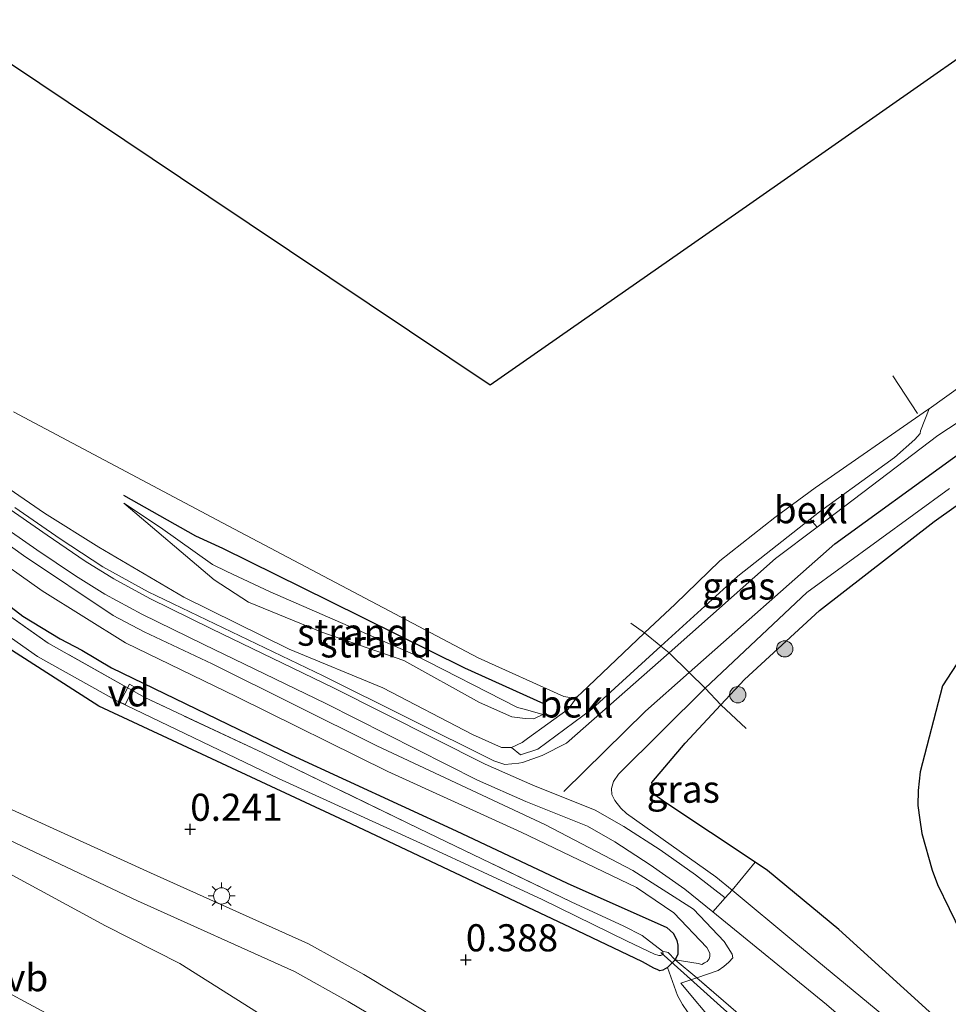
# Model space of a CAD drawing. Units: metres. Extents: x 130290 to 140010, y 524998 to 531251.
# Drawn here: x 137713 to 137799, y 529296 to 529387 of the extents above; entities that cross this region are included whole.
import ezdxf
from ezdxf.enums import TextEntityAlignment as Align

# ---------------------------------------------------------------- set-up
doc = ezdxf.new("R2010")
doc.units = ezdxf.units.M
doc.linetypes.add('IE-TERREINAFSCHEIDING', pattern=[10, 8, -2])
doc.layers.get('0').update_dxf_attribs({"lineweight": 25})
for name, color, linetype, lineweight in [('B-ME-AL-OVERIG-GV-B7', 7, 'BV-GELEIDERAIL', 18), ('B-ME-AL-OVERIG-L-B1', 7, 'Continuous', 18), ('B-ME-GR-BOOM-S-B1', 93, 'Continuous', 18), ('B-ME-GW-KRUINLIJN-L-B1', 93, 'Continuous', 18), ('B-ME-GW-TEENLIJN-L-B1', 93, 'Continuous', 18), ('B-ME-IE-GRASLAND-GV-B6', 93, 'Continuous', 18), ('B-ME-IE-GRONDWERKLIJN-GROND_NIETINGERICHT-GV-B6', 253, 'Continuous', 18), ('B-ME-IE-MEUBILAIR_WEGMEUBILAIR-LICHTMAST-S-B1', 8, 'Continuous', 18), ('B-ME-IE-TERREINAFSCHEIDING-RASTERHEKWERK-L-B1', 8, 'IE-TERREINAFSCHEIDING', 18), ('B-ME-OB-BEKLEDING-GV-B6', 253, 'Continuous', 18), ('B-ME-OB-WATERLIJN-L-B1', 133, 'OB-WATERLIJN', 18), ('B-ME-OG-WATER-GV-B6', 153, 'Continuous', 18), ('B-ME-VH-VERH_SOORT-BITUMEN-GV-B6', 8, 'IE-TERREINAFSCHEIDING-NATUURLIJK-HOUTWAL', 18), ('B-ME-VH-VERH_SOORT-ONVERHARD-GV-B6', 8, 'Continuous', 18), ('B-ME-VW-MEUBILAIR_WEGMEUBILAIR-VERKEERSBORD-S-B1', 8, 'Continuous', 18)]:
    doc.layers.add(name, color=color, linetype=linetype, lineweight=lineweight)
for name, color, linetype in [('B-ME-GW-GRONDWERKLIJN-L-B1', 10, 'Continuous'), ('B-ME-GW-HOOGTEPUNT-S-B1', 10, 'Continuous'), ('B-ME-GW-INSTEEKWATERGANG-L-B1', 10, 'Continuous'), ('B-ME-IE-RIET-GV-B6', 10, 'Continuous'), ('B-ME-KG-KADASTRAAL-OPNAMEDTMGRENS-L-B1', 10, 'Continuous'), ('B-ME-KW-DUIKER-L-B1', 10, 'Continuous'), ('B-ME-VV-KRIBBEN-L-B1', 10, 'Continuous')]:
    doc.layers.add(name, color=color, linetype=linetype)
doc.styles.add('NLCS-ISO', font='NLCS-ISO.TTF')
doc.linetypes.add('BV-GELEIDERAIL', pattern='A,10,-3,[108,NLCS.SHX,S=1,R=0,X=0,Y=0],-3', length=16)
doc.linetypes.add('IE-TERREINAFSCHEIDING-NATUURLIJK-HOUTWAL', pattern='A,7,-1.5,[67,NLCS.SHX,S=0.75,R=45,X=0,Y=0],-1.5,7,-1.5,[70,NLCS.SHX,S=0.75,R=0,X=0,Y=0],-1.5', length=20)
doc.linetypes.add('OB-WATERLIJN', pattern='A,10,[32,NLCS.SHX,S=2,R=0,X=0,Y=0],-12', length=22)

# ---------------------------------------------------------------- blocks, each defined once
blk = doc.blocks.new('hoogtepunt')
for p, q in [((-0.5, 0), (0.5, 0)), ((0, 0.5), (0, -0.5))]:
    blk.add_line(p, q)
blk = doc.blocks.new('boom')
h = blk.add_hatch(color=256)
edge = h.paths.add_edge_path()
edge.add_arc((0, 0), 0.75, 0, 360)
blk.add_circle((0, 0), 0.75)
blk = doc.blocks.new('lantaarnpaal')
for p, q in [((0, 0.75), (0, 1.25)), ((-0.75, 0), (-1.25, 0)), ((-0.884, 0.884), (-0.53, 0.53)), ((0.53, 0.53), (0.884, 0.884)), ((0.75, 0), (1.25, 0)), ((-0.53, -0.53), (-0.884, -0.884)), ((0, -0.75), (0, -1.25)), ((0.53, -0.53), (0.884, -0.884))]:
    blk.add_line(p, q)
blk.add_circle((0, 0), 0.75)

msp = doc.modelspace()

# ---------------------------------------------------------------- linework, layer by layer
at = {"layer": 'B-ME-AL-OVERIG-GV-B7'}
msp.add_polyline3d([(137723.808, 529325.697, -0.413), (137722.953, 529324.052, -0.625), (137722.499, 529324.288, -0.63), (137723.351, 529325.93, -0.375), (137723.808, 529325.697, -0.413)], dxfattribs=at)
at = {"layer": 'B-ME-AL-OVERIG-L-B1'}
msp.add_line((137796.064, 529350.879, -0.35), (137793.764, 529354.364, -0.35), dxfattribs=at)
at = {"layer": 'B-ME-GW-GRONDWERKLIJN-L-B1'}
msp.add_polyline3d([(137761.571, 529324.115, -0.106), (137754.283, 529327.411, -0.061), (137741.813, 529333.594, -0.049), (137731.97, 529338.45, -0.061), (137729.491, 529339.588, -0.041), (137722.832, 529343.325, -0.064)], dxfattribs=at)
at = {"layer": 'B-ME-GW-INSTEEKWATERGANG-L-B1'}
for points in [[(137705.43, 529338.403, -0.1), (137713.535, 529332.204, -0.15), (137716.969, 529330.107, -0.075), (137717.601, 529329.792, -0.04), (137718.981, 529329.078, -0.015), (137721.718, 529327.43, 0.005), (137738.282, 529319.424, 0.053), (137753.505, 529312.399, 0.108), (137763.736, 529307.586, 0.13), (137772.922, 529303.482, 0.07), (137773.533, 529302.95, 0.07), (137773.839, 529302.289, 0.08), (137773.948, 529301.867, 0.11), (137773.949, 529301.045, 0.153), (137773.704, 529300.512, 0.178), (137773.002, 529299.804, 0.15), (137772.544, 529299.561, 0.15), (137772.292, 529299.516, 0.163)], [(137772.292, 529299.516, 0.163), (137772.092, 529299.587, 0.215), (137771.726, 529299.762, 0.26), (137770.696, 529300.319, 0.245), (137764.043, 529303.502, 0.178), (137742.769, 529313.563, 0.123), (137720.542, 529323.894, 0.043), (137710.046, 529330.593, 0.025)]]:
    msp.add_polyline3d(points, dxfattribs=at)
at = {"layer": 'B-ME-GW-KRUINLIJN-L-B1'}
for points in [[(137712.793, 529342.227, 0.795), (137716.967, 529339.327, 0.865), (137720.913, 529336.767, 0.805), (137725.098, 529334.437, 0.83), (137741.23, 529326.707, 0.97), (137756.975, 529318.867, 0.86), (137757.992, 529318.529, 0.86), (137759.27, 529318.638, 0.865), (137759.607, 529318.699, 0.865), (137761.416, 529319.352, 0.87), (137763.67, 529320.501, 0.878), (137773.136, 529328.818, 0.95), (137782.965, 529337.519, 0.873), (137786.782, 529340.41, 0.849), (137791.769, 529344.188, 0.818), (137797.938, 529348.862, 0.78), (137810.094, 529356.87, 0.708)], [(137698.344, 529348.745, 0.875), (137713.592, 529337.792, 0.843), (137721.862, 529332.278, 0.895), (137724.72, 529330.746, 0.9), (137730.991, 529327.822, 0.91), (137746.187, 529320.245, 1.068), (137761.724, 529312.963, 0.908), (137769.784, 529308.762, 0.878), (137775.372, 529305.18, 0.82), (137778.202, 529302.205, 0.818), (137778.968, 529301.032, 0.845), (137779.012, 529300.712, 0.833), (137778.652, 529300.3, 0.803), (137778.174, 529299.906, 0.75), (137777.664, 529299.546, 0.723), (137775.703, 529298.846, 0.68), (137774.217, 529298.371, 0.593), (137777.515, 529294.43, 0.655), (137782.733, 529289.109, 0.645), (137787.704, 529284.901, 0.595), (137789.289, 529283.494, 0.568), (137789.687, 529282.81, 0.434), (137789.93, 529282.318, 0.448), (137789.802, 529281.587, 0.426)], [(137798.995, 529343.972, 0.803), (137785.852, 529334.389, 0.8), (137776.454, 529325.576, 0.9), (137768.475, 529317.636, 0.87), (137768.009, 529316.957, 0.868), (137767.812, 529316.306, 0.865), (137767.851, 529315.752, 0.865), (137768.143, 529315.209, 0.865), (137768.683, 529314.51, 0.868), (137769.211, 529313.997, 0.873), (137777.441, 529308.181, 0.947), (137778.952, 529306.927, 0.953), (137784.644, 529302.201, 0.973), (137792.955, 529295.344, 0.918), (137804.223, 529285.173, 0.922)], [(137722.835, 529342.637, -0.116), (137731.159, 529335.561, 0.109), (137734.342, 529333.486, 0.164), (137741.103, 529330.737, 0.119), (137748.673, 529328.107, 0.029), (137755.649, 529324.246, 0.01), (137758.628, 529322.93, 0.009), (137759.85, 529322.755, -0.016), (137760.655, 529322.74, -0.061), (137761.502, 529323.126, -0.114)], [(137782.638, 529208.672, 3.121), (137780.858, 529208.639, 3.531), (137780.161, 529215.115, 3.663), (137778.408, 529223.474, 3.723), (137774.004, 529236.232, 3.916), (137768.589, 529248.741, 4.173), (137764.163, 529256.01, 4.201), (137757.099, 529264.858, 4.243), (137752.96, 529270.46, 4.181), (137750.869, 529272.531, 4.143), (137746.041, 529276.384, 4.216), (137739.948, 529280.698, 4.273), (137733.708, 529285.3, 4.148), (137719.964, 529293.286, 4.063), (137706.225, 529300.684, 3.896)]]:
    msp.add_polyline3d(points, dxfattribs=at)
at = {"layer": 'B-ME-GW-TEENLIJN-L-B1'}
for points in [[(137819.45, 529338.678, -0.35), (137815.254, 529343.895, -0.35), (137811.067, 529347.093, -0.35), (137807.886, 529347.106, -0.135), (137803.474, 529345.109, 0.061), (137797.588, 529340.928, 0.043), (137787.024, 529332.739, 0.038), (137780.103, 529326.377, 0.088), (137777.916, 529324.027, 0.041), (137774.625, 529320.493, -0.028), (137771.551, 529316.869, -0.049), (137771.74, 529315.784, -0.103), (137772.84, 529315.003, -0.125), (137781.067, 529309.517, -0.03), (137782.217, 529308.75, -0.017), (137788.799, 529303.325, -0.028), (137796.783, 529296.048, -0.049), (137801.928, 529291.383, -0.234), (137808.341, 529285.707, -0.309), (137812.286, 529282.216, -0.355), (137813.673, 529281.081, -0.35)], [(137761.502, 529323.126, -0.114), (137759.883, 529323.611, -0.199), (137759.165, 529323.776, -0.199), (137749.524, 529328.695, -0.176), (137736.341, 529334.454, -0.236), (137732.348, 529336.311, -0.249), (137731.018, 529336.974, -0.224), (137726.216, 529340.39, -0.171), (137722.835, 529342.637, -0.116)], [(137773.704, 529300.512, 0.178), (137775.812, 529300.17, 0.325), (137776.147, 529300.096, 0.34), (137776.401, 529300.242, 0.345), (137776.655, 529300.355, 0.35), (137776.828, 529300.62, 0.355), (137776.899, 529300.82, 0.363), (137776.889, 529301.139, 0.36), (137776.613, 529301.665, 0.363), (137773.57, 529304.862, 0.29), (137770.123, 529307.178, 0.293), (137759.496, 529312.301, 0.338), (137747.182, 529317.876, 0.205), (137733.249, 529324.758, 0.143), (137723.005, 529329.755, 0.075), (137715.309, 529334.536, 0.038), (137704.893, 529341.904, -0.003)], [(137782.638, 529208.672, 3.121), (137782.746, 529213.387, 2.883), (137782.469, 529219.082, 2.573), (137781.786, 529227.186, 2.273), (137780.926, 529234.79, 1.858), (137779.36, 529242.373, 1.623), (137777.72, 529248.733, 1.471), (137772.281, 529260.033, 1.221), (137768.361, 529267.394, 1.128), (137766.386, 529270.302, 1.068), (137762.081, 529275.118, 1.058), (137756.326, 529280.483, 1.028), (137748.249, 529287.269, 0.901), (137738.351, 529293.653, 0.821), (137728.019, 529300.18, 0.763), (137721.154, 529303.653, 0.743), (137709.01, 529310.215, 0.728)], [(137789.802, 529281.587, 0.426), (137783.385, 529287.233, 0.393), (137779.847, 529290.021, 0.418), (137779.235, 529290.486, 0.41), (137778.464, 529291.424, 0.405), (137777.332, 529292.805, 0.393), (137776.576, 529293.625, 0.388), (137775.737, 529294.498, 0.385), (137774.837, 529295.707, 0.378), (137774.38, 529296.387, 0.37), (137773.926, 529297.235, 0.348), (137773.002, 529299.804, 0.15)]]:
    msp.add_polyline3d(points, dxfattribs=at)
at = {"layer": 'B-ME-IE-GRASLAND-GV-B6'}
for points in [[(137798.995, 529343.972, 0.803), (137785.852, 529334.389, 0.8), (137776.454, 529325.576, 0.9), (137774.985, 529327.011, 0.941), (137773.136, 529328.818, 0.95), (137782.965, 529337.519, 0.873), (137786.782, 529340.41, 0.849), (137791.769, 529344.188, 0.818), (137797.938, 529348.862, 0.78), (137810.094, 529356.87, 0.708)], [(137799.627, 529279.142, -0.05), (137798.021, 529280.297, 0.178), (137796.306, 529280.162, 0.368), (137794.765, 529281.979, 0.518), (137792.264, 529284.578, 0.618), (137775.703, 529298.846, 0.68), (137777.664, 529299.546, 0.723), (137778.174, 529299.906, 0.75), (137778.652, 529300.3, 0.803), (137779.012, 529300.712, 0.833), (137778.968, 529301.032, 0.845), (137778.202, 529302.205, 0.818), (137775.372, 529305.18, 0.82), (137769.784, 529308.762, 0.878), (137761.724, 529312.963, 0.908), (137746.187, 529320.245, 1.068), (137730.991, 529327.822, 0.91), (137724.72, 529330.746, 0.9), (137721.862, 529332.278, 0.895), (137713.592, 529337.792, 0.843), (137698.344, 529348.745, 0.875)], [(137698.344, 529348.745, 0.875), (137713.592, 529337.792, 0.843), (137721.862, 529332.278, 0.895), (137724.72, 529330.746, 0.9), (137730.991, 529327.822, 0.91), (137746.187, 529320.245, 1.068), (137761.724, 529312.963, 0.908), (137769.784, 529308.762, 0.878), (137775.372, 529305.18, 0.82), (137778.202, 529302.205, 0.818), (137778.968, 529301.032, 0.845), (137779.012, 529300.712, 0.833), (137778.652, 529300.3, 0.803), (137778.174, 529299.906, 0.75), (137777.664, 529299.546, 0.723), (137775.703, 529298.846, 0.68)], [(137803.474, 529345.109, 0.061), (137797.588, 529340.928, 0.043), (137787.024, 529332.739, 0.038), (137780.103, 529326.377, 0.088), (137777.916, 529324.027, 0.041), (137776.454, 529325.576, 0.9), (137785.852, 529334.389, 0.8), (137798.995, 529343.972, 0.803)], [(137773.136, 529328.818, 0.95), (137774.985, 529327.011, 0.941), (137776.454, 529325.576, 0.9), (137768.475, 529317.636, 0.87), (137768.009, 529316.957, 0.868), (137767.812, 529316.306, 0.865), (137767.851, 529315.752, 0.865), (137768.143, 529315.209, 0.865), (137768.683, 529314.51, 0.868), (137769.211, 529313.997, 0.873), (137777.441, 529308.181, 0.947), (137778.952, 529306.927, 0.953), (137778.304, 529306.244, 0.938), (137775.564, 529308.352, 0.943), (137772.302, 529310.647, 0.928), (137768.97, 529312.809, 0.895), (137766.33, 529314.321, 0.865), (137760.566, 529316.614, 0.875), (137756.156, 529318.562, 0.905), (137742.192, 529325.612, 1.033), (137730.933, 529331.049, 0.93), (137725.246, 529333.844, 0.86), (137721.907, 529335.638, 0.868), (137719.27, 529337.283, 0.86), (137715.757, 529339.667, 0.863), (137709.413, 529344.07, 0.858)], [(137712.27, 529343.939, 0.378), (137715.534, 529341.711, 0.388), (137720.526, 529338.577, 0.46), (137728.36, 529333.961, 0.373), (137738.104, 529329.174, 0.368), (137746.729, 529325.584, 0.313), (137754.989, 529321.279, 0.255), (137757.685, 529320.085, 0.26), (137758.608, 529320.084, 0.243), (137759.438, 529319.427, 0.47), (137761.031, 529319.946, 0.438), (137766.012, 529323.63, 0.481), (137772.359, 529329.451, 0.502), (137773.136, 529328.818, 0.95), (137763.67, 529320.501, 0.878), (137761.416, 529319.352, 0.87), (137759.607, 529318.699, 0.865), (137759.27, 529318.638, 0.865), (137757.992, 529318.529, 0.86), (137756.975, 529318.867, 0.86), (137741.23, 529326.707, 0.97), (137725.098, 529334.437, 0.83), (137720.913, 529336.767, 0.805), (137716.967, 529339.327, 0.865), (137712.793, 529342.227, 0.795)], [(137708.476, 529342.727, 0.858), (137714.831, 529338.317, 0.863), (137718.377, 529335.911, 0.86), (137721.086, 529334.221, 0.868), (137724.498, 529332.388, 0.86), (137730.216, 529329.578, 0.93), (137741.467, 529324.144, 1.032), (137755.456, 529317.081, 0.905), (137759.933, 529315.104, 0.875), (137765.617, 529312.842, 0.866), (137768.117, 529311.411, 0.895), (137771.385, 529309.291, 0.928), (137774.594, 529307.033, 0.943), (137777.177, 529304.93, 0.935)], [(137704.893, 529341.904, -0.003), (137715.309, 529334.536, 0.038), (137723.005, 529329.755, 0.075), (137733.249, 529324.758, 0.143), (137747.182, 529317.876, 0.205), (137759.496, 529312.301, 0.338), (137770.123, 529307.178, 0.293), (137773.57, 529304.862, 0.29), (137776.613, 529301.665, 0.363), (137776.889, 529301.139, 0.36), (137776.899, 529300.82, 0.363), (137776.828, 529300.62, 0.355), (137776.655, 529300.355, 0.35), (137776.401, 529300.242, 0.345), (137776.147, 529300.096, 0.34), (137775.812, 529300.17, 0.325), (137773.704, 529300.512, 0.178)], [(137775.703, 529298.846, 0.68), (137773.704, 529300.512, 0.178), (137775.812, 529300.17, 0.325), (137776.147, 529300.096, 0.34), (137776.401, 529300.242, 0.345), (137776.655, 529300.355, 0.35), (137776.828, 529300.62, 0.355), (137776.899, 529300.82, 0.363), (137776.889, 529301.139, 0.36), (137776.613, 529301.665, 0.363), (137773.57, 529304.862, 0.29), (137770.123, 529307.178, 0.293), (137759.496, 529312.301, 0.338), (137747.182, 529317.876, 0.205), (137733.249, 529324.758, 0.143), (137723.005, 529329.755, 0.075), (137715.309, 529334.536, 0.038), (137704.893, 529341.904, -0.003)], [(137712.793, 529342.227, 0.795), (137716.967, 529339.327, 0.865), (137720.913, 529336.767, 0.805), (137725.098, 529334.437, 0.83), (137741.23, 529326.707, 0.97), (137756.975, 529318.867, 0.86), (137757.992, 529318.529, 0.86), (137759.27, 529318.638, 0.865), (137759.607, 529318.699, 0.865), (137761.416, 529319.352, 0.87), (137763.67, 529320.501, 0.878), (137773.136, 529328.818, 0.95)], [(137786.782, 529340.41, 0.849), (137782.965, 529337.519, 0.873), (137773.136, 529328.818, 0.95), (137772.359, 529329.451, 0.502), (137779.478, 529335.88, 0.394), (137786.161, 529341.158, 0.384), (137786.782, 529340.41, 0.849)], [(137773.704, 529300.512, 0.178), (137773.949, 529301.045, 0.153), (137773.948, 529301.867, 0.11), (137773.839, 529302.289, 0.08), (137773.533, 529302.95, 0.07), (137772.922, 529303.482, 0.07), (137763.736, 529307.586, 0.13), (137753.505, 529312.399, 0.108), (137738.282, 529319.424, 0.053), (137721.718, 529327.43, 0.005), (137718.981, 529329.078, -0.015), (137717.601, 529329.792, -0.04), (137716.969, 529330.107, -0.075), (137713.535, 529332.204, -0.15), (137705.43, 529338.403, -0.1)], [(137705.43, 529338.403, -0.1), (137713.535, 529332.204, -0.15), (137716.969, 529330.107, -0.075), (137717.601, 529329.792, -0.04), (137718.981, 529329.078, -0.015), (137721.718, 529327.43, 0.005), (137738.282, 529319.424, 0.053), (137753.505, 529312.399, 0.108), (137763.736, 529307.586, 0.13), (137772.922, 529303.482, 0.07), (137773.533, 529302.95, 0.07), (137773.839, 529302.289, 0.08), (137773.948, 529301.867, 0.11), (137773.949, 529301.045, 0.153), (137773.704, 529300.512, 0.178), (137773.062, 529301.179, -0.288), (137772.528, 529301.324, -0.678), (137770.642, 529302.77, -0.678), (137768.946, 529303.609, -0.678), (137764.105, 529305.867, -0.678), (137750.052, 529312.634, -0.678), (137735.667, 529319.608, -0.678), (137724.771, 529324.703, -0.678), (137715.854, 529329.725, -0.678), (137708.021, 529335.231, -0.678)], [(137707.951, 529333.352, -0.678), (137714.873, 529328.485, -0.678), (137722.247, 529324.382, -0.678), (137737.099, 529317.231, -0.678), (137750.544, 529311.13, -0.678), (137761.44, 529306.07, -0.678), (137769.273, 529302.243, -0.678)], [(137710.046, 529330.593, 0.025), (137720.542, 529323.894, 0.043), (137742.769, 529313.563, 0.123), (137764.043, 529303.502, 0.178), (137770.696, 529300.319, 0.245), (137771.726, 529299.762, 0.26), (137772.092, 529299.587, 0.215), (137772.292, 529299.516, 0.163)], [(137769.273, 529302.243, -0.678), (137771.784, 529301.036, -0.678), (137772.201, 529300.911, -0.678), (137772.386, 529300.924, -0.678), (137772.488, 529300.989, -0.678), (137772.574, 529301.071, -0.678), (137772.528, 529301.324, -0.678), (137773.062, 529301.179, -0.288), (137773.704, 529300.512, 0.178), (137773.002, 529299.804, 0.15), (137772.544, 529299.561, 0.15), (137772.292, 529299.516, 0.163), (137772.092, 529299.587, 0.215), (137771.726, 529299.762, 0.26), (137770.696, 529300.319, 0.245), (137764.043, 529303.502, 0.178), (137742.769, 529313.563, 0.123), (137720.542, 529323.894, 0.043), (137710.046, 529330.593, 0.025)], [(137777.916, 529324.027, 0.041), (137774.625, 529320.493, -0.028), (137771.551, 529316.869, -0.049), (137771.74, 529315.784, -0.103), (137772.84, 529315.003, -0.125), (137781.067, 529309.517, -0.03), (137778.952, 529306.927, 0.953), (137777.441, 529308.181, 0.947), (137769.211, 529313.997, 0.873), (137768.683, 529314.51, 0.868), (137768.143, 529315.209, 0.865), (137767.851, 529315.752, 0.865), (137767.812, 529316.306, 0.865), (137768.009, 529316.957, 0.868), (137768.475, 529317.636, 0.87), (137776.454, 529325.576, 0.9), (137777.916, 529324.027, 0.041)], [(137750.555, 529295.813, 0.553), (137744.963, 529299.16, 0.56), (137739.865, 529301.994, 0.548), (137725.287, 529308.553, 0.453), (137705.905, 529317.364, 0.342)], [(137703.849, 529315.531, 0.427), (137724.092, 529305.961, 0.5), (137738.584, 529299.441, 0.596), (137743.537, 529296.688, 0.608), (137748.969, 529293.436, 0.601), (137753.719, 529289.917, 0.632), (137760.052, 529284.611, 0.741), (137766.997, 529278.101, 0.867), (137769.484, 529275.516, 0.907), (137772.79, 529271.622, 0.902), (137776.327, 529266.408, 0.96), (137776.952, 529264.694, 0.965), (137778.604, 529257.26, 1.118), (137780.87, 529244.157, 1.543), (137782.499, 529231.134, 2.06), (137783.72, 529215.215, 2.695), (137783.199, 529209.115, 3.013), (137782.647, 529208.353, 3.065), (137782.34, 529208.057, 3.175)], [(137709.01, 529310.215, 0.728), (137721.154, 529303.653, 0.743), (137728.019, 529300.18, 0.763), (137738.351, 529293.653, 0.821)], [(137738.351, 529293.653, 0.821), (137728.019, 529300.18, 0.763), (137721.154, 529303.653, 0.743), (137709.01, 529310.215, 0.728)], [(137777.177, 529304.93, 0.935), (137787.649, 529296.408, 0.903), (137801.007, 529284.921, 0.875)], [(137719.964, 529293.286, 4.063), (137706.225, 529300.684, 3.896)], [(137706.225, 529300.684, 3.896), (137719.964, 529293.286, 4.063)], [(137772.292, 529299.516, 0.163), (137772.544, 529299.561, 0.15), (137773.002, 529299.804, 0.15), (137773.926, 529297.235, 0.348), (137774.38, 529296.387, 0.37)], [(137775.703, 529298.846, 0.68), (137774.217, 529298.371, 0.593), (137777.515, 529294.43, 0.655), (137782.733, 529289.109, 0.645), (137787.704, 529284.901, 0.595), (137789.289, 529283.494, 0.568), (137789.687, 529282.81, 0.434), (137789.93, 529282.318, 0.448), (137789.802, 529281.587, 0.426), (137783.385, 529287.233, 0.393), (137779.847, 529290.021, 0.418), (137779.235, 529290.486, 0.41), (137778.464, 529291.424, 0.405), (137777.332, 529292.805, 0.393), (137776.576, 529293.625, 0.388), (137775.737, 529294.498, 0.385), (137774.837, 529295.707, 0.378), (137774.38, 529296.387, 0.37), (137773.926, 529297.235, 0.348), (137773.002, 529299.804, 0.15), (137773.704, 529300.512, 0.178), (137775.703, 529298.846, 0.68)], [(137777.515, 529294.43, 0.655), (137774.217, 529298.371, 0.593), (137775.703, 529298.846, 0.68), (137792.264, 529284.578, 0.618)]]:
    msp.add_polyline3d(points, dxfattribs=at)
at = {"layer": 'B-ME-IE-GRONDWERKLIJN-GROND_NIETINGERICHT-GV-B6'}
for points in [[(137712.665, 529351.041, -0.35), (137731.938, 529340.8, -0.35), (137755.534, 529328.361, -0.35), (137763.421, 529324.785, -0.35), (137764.308, 529324.65, -0.35), (137764.41, 529324.715, -0.35), (137764.697, 529324.794, -0.35)], [(137764.697, 529324.794, -0.35), (137763.829, 529323.626, -0.155), (137760.084, 529320.912, 0.175), (137759.574, 529320.553, 0.243), (137758.608, 529320.084, 0.243), (137757.685, 529320.085, 0.26), (137754.989, 529321.279, 0.255), (137746.729, 529325.584, 0.313), (137738.104, 529329.174, 0.368), (137728.36, 529333.961, 0.373), (137720.526, 529338.577, 0.46), (137715.534, 529341.711, 0.388), (137712.27, 529343.939, 0.378)], [(137722.835, 529342.637, -0.116), (137731.159, 529335.561, 0.109), (137734.342, 529333.486, 0.164), (137741.103, 529330.737, 0.119), (137748.673, 529328.107, 0.029), (137755.649, 529324.246, 0.01), (137758.628, 529322.93, 0.009), (137759.85, 529322.755, -0.016), (137760.655, 529322.74, -0.061), (137761.502, 529323.126, -0.114), (137759.883, 529323.611, -0.199), (137759.165, 529323.776, -0.199), (137749.524, 529328.695, -0.176), (137736.341, 529334.454, -0.236), (137732.348, 529336.311, -0.249), (137731.018, 529336.974, -0.224), (137726.216, 529340.39, -0.171), (137722.835, 529342.637, -0.116)], [(137761.502, 529323.126, -0.114), (137760.655, 529322.74, -0.061), (137759.85, 529322.755, -0.016), (137758.628, 529322.93, 0.009), (137755.649, 529324.246, 0.01), (137748.673, 529328.107, 0.029), (137741.103, 529330.737, 0.119), (137734.342, 529333.486, 0.164), (137731.159, 529335.561, 0.109), (137722.835, 529342.637, -0.116), (137726.216, 529340.39, -0.171), (137731.018, 529336.974, -0.224), (137732.348, 529336.311, -0.249), (137736.341, 529334.454, -0.236), (137749.524, 529328.695, -0.176), (137759.165, 529323.776, -0.199), (137759.883, 529323.611, -0.199), (137761.502, 529323.126, -0.114)]]:
    msp.add_polyline3d(points, dxfattribs=at)
at = {"layer": 'B-ME-IE-RIET-GV-B6'}
for points in [[(137801.928, 529291.383, -0.234), (137796.783, 529296.048, -0.049), (137788.799, 529303.325, -0.028), (137782.217, 529308.75, -0.017), (137781.067, 529309.517, -0.03), (137772.84, 529315.003, -0.125), (137771.74, 529315.784, -0.103), (137771.551, 529316.869, -0.049), (137774.625, 529320.493, -0.028), (137777.916, 529324.027, 0.041), (137780.103, 529326.377, 0.088), (137787.024, 529332.739, 0.038), (137797.588, 529340.928, 0.043), (137803.474, 529345.109, 0.061)], [(137801.813, 529331.061, -0.35), (137798.37, 529325.773, -0.35), (137796.304, 529317.857, -0.35), (137796.103, 529316.115, -0.35), (137796.094, 529314.755, -0.35), (137796.253, 529313.426, -0.35), (137796.447, 529312.164, -0.35), (137797.405, 529308.771, -0.35), (137797.9, 529307.469, -0.35), (137801.129, 529300.827, -0.35)]]:
    msp.add_polyline3d(points, dxfattribs=at)
at = {"layer": 'B-ME-IE-TERREINAFSCHEIDING-RASTERHEKWERK-L-B1'}
for points in [[(137772.528, 529301.324, -0.678), (137770.642, 529302.77, -0.678), (137768.946, 529303.609, -0.678), (137764.105, 529305.867, -0.678), (137750.052, 529312.634, -0.678), (137735.667, 529319.608, -0.678), (137724.771, 529324.703, -0.678), (137715.854, 529329.725, -0.678), (137708.021, 529335.231, -0.678)], [(137769.62, 529331.555, -0.453), (137770.879, 529330.657, -0.35), (137772.359, 529329.451, 0.502), (137773.136, 529328.818, 0.95), (137774.985, 529327.011, 0.941), (137776.454, 529325.576, 0.9), (137777.916, 529324.027, 0.041), (137780.241, 529321.851, 0.026)], [(137769.273, 529302.243, -0.678), (137771.784, 529301.036, -0.678), (137772.201, 529300.911, -0.678), (137772.386, 529300.924, -0.678), (137772.488, 529300.989, -0.678), (137772.574, 529301.071, -0.678), (137772.528, 529301.324, -0.678)], [(137792.264, 529284.578, 0.618), (137775.703, 529298.846, 0.68), (137773.704, 529300.512, 0.178), (137773.062, 529301.179, -0.288), (137772.528, 529301.324, -0.678)]]:
    msp.add_polyline3d(points, dxfattribs=at)
at = {"layer": 'B-ME-KG-KADASTRAAL-OPNAMEDTMGRENS-L-B1'}
msp.add_polyline3d([(137584.021, 529490.955, -0.35), (137601.209, 529473.984, -0.35), (137618.398, 529457.013, -0.35), (137635.586, 529440.042, -0.35), (137652.775, 529423.071, -0.35), (137678.74, 529405.686, -0.35), (137704.705, 529388.3, -0.35), (137730.67, 529370.915, -0.35), (137756.635, 529353.53, -0.35), (137780.568, 529370.238, -0.35), (137804.501, 529386.946, -0.35), (137827.08, 529395.525, -0.35), (137849.658, 529404.105, -0.35), (137876.301, 529402.299, -0.35), (137902.943, 529400.493, -0.35), (137926.876, 529394.622, -0.35), (137950.809, 529388.752, -0.35), (137978.807, 529379.721, -0.35), (137984.043, 529375.881, -0.35), (137984.558, 529375.503, -0.35)], dxfattribs=at)
at = {"layer": 'B-ME-KW-DUIKER-L-B1'}
msp.add_line((137772.382, 529301.183, -0.671), (137797.363, 529278.746, -0.671), dxfattribs=at)
at = {"layer": 'B-ME-OB-BEKLEDING-GV-B6'}
for points in [[(137810.094, 529356.87, 0.708), (137797.938, 529348.862, 0.78), (137791.769, 529344.188, 0.818), (137786.782, 529340.41, 0.849), (137786.161, 529341.158, 0.384), (137787.006, 529341.825, 0.383), (137793.935, 529346.844, 0.533), (137795.8, 529348.492, 0.395), (137796.297, 529349.036, 0.37), (137796.336, 529349.304, 0.37), (137797.114, 529351.337, -0.35), (137803.21, 529355.692, -0.35)], [(137786.161, 529341.158, 0.384), (137779.478, 529335.88, 0.394), (137772.359, 529329.451, 0.502), (137770.879, 529330.657, -0.35), (137773.69, 529333.315, -0.35), (137777.813, 529337.314, -0.35), (137782.875, 529341.296, -0.35), (137786.603, 529344.027, -0.35), (137796.964, 529351.23, -0.35), (137797.114, 529351.337, -0.35), (137796.336, 529349.304, 0.37), (137796.297, 529349.036, 0.37), (137795.8, 529348.492, 0.395), (137793.935, 529346.844, 0.533), (137787.006, 529341.825, 0.383), (137786.161, 529341.158, 0.384)], [(137772.359, 529329.451, 0.502), (137766.012, 529323.63, 0.481), (137761.031, 529319.946, 0.438), (137759.438, 529319.427, 0.47), (137758.608, 529320.084, 0.243), (137759.574, 529320.553, 0.243), (137760.084, 529320.912, 0.175), (137763.829, 529323.626, -0.155), (137764.697, 529324.794, -0.35), (137765.09, 529325.172, -0.35), (137765.672, 529325.732, -0.35), (137770.879, 529330.657, -0.35), (137772.359, 529329.451, 0.502)], [(137808.341, 529285.707, -0.309), (137807.749, 529284.808, 0.1), (137812.256, 529280.618, 0.24), (137817.844, 529275.568, 0.315), (137820.024, 529273.713, 0.345), (137820.896, 529272.807, 0.405), (137824.098, 529269.992, 0.313), (137830.041, 529264.809, 0.37), (137845.063, 529251.695, 0.343), (137848.398, 529248.837, 0.318), (137846.863, 529247.393, 0.865), (137843.913, 529249.948, 0.855), (137832.872, 529259.678, 0.862), (137815.575, 529274.984, 0.905), (137804.223, 529285.173, 0.922), (137792.955, 529295.344, 0.918), (137784.644, 529302.201, 0.973), (137778.952, 529306.927, 0.953), (137781.067, 529309.517, -0.03), (137782.217, 529308.75, -0.017), (137788.799, 529303.325, -0.028), (137796.783, 529296.048, -0.049), (137801.928, 529291.383, -0.234), (137808.341, 529285.707, -0.309)], [(137846.863, 529247.393, 0.865), (137845.509, 529246.118, 0.787), (137840.312, 529250.577, 0.768), (137826.253, 529263.168, 0.8), (137813.6, 529273.785, 0.838), (137802.181, 529283.883, 0.872), (137801.007, 529284.921, 0.875), (137787.649, 529296.408, 0.903), (137777.177, 529304.93, 0.935), (137778.304, 529306.244, 0.938), (137778.952, 529306.927, 0.953), (137784.644, 529302.201, 0.973), (137792.955, 529295.344, 0.918), (137804.223, 529285.173, 0.922), (137815.575, 529274.984, 0.905), (137832.872, 529259.678, 0.862), (137843.913, 529249.948, 0.855), (137846.863, 529247.393, 0.865)]]:
    msp.add_polyline3d(points, dxfattribs=at)
at = {"layer": 'B-ME-OB-WATERLIJN-L-B1'}
for points in [[(137712.665, 529351.041, -0.35), (137731.938, 529340.8, -0.35), (137755.534, 529328.361, -0.35), (137763.421, 529324.785, -0.35), (137764.308, 529324.65, -0.35), (137764.41, 529324.715, -0.35), (137764.697, 529324.794, -0.35), (137765.09, 529325.172, -0.35), (137765.672, 529325.732, -0.35), (137770.879, 529330.657, -0.35), (137773.69, 529333.315, -0.35), (137777.813, 529337.314, -0.35), (137782.875, 529341.296, -0.35), (137786.603, 529344.027, -0.35), (137796.964, 529351.23, -0.35), (137797.114, 529351.337, -0.35), (137803.21, 529355.692, -0.35)], [(137801.813, 529331.061, -0.35), (137798.37, 529325.773, -0.35), (137796.304, 529317.857, -0.35), (137796.103, 529316.115, -0.35), (137796.094, 529314.755, -0.35), (137796.253, 529313.426, -0.35), (137796.447, 529312.164, -0.35), (137797.405, 529308.771, -0.35), (137797.9, 529307.469, -0.35), (137801.129, 529300.827, -0.35)]]:
    msp.add_polyline3d(points, dxfattribs=at)
at = {"layer": 'B-ME-OG-WATER-GV-B6'}
for points in [[(137704.705, 529388.3, -0.35), (137730.67, 529370.915, -0.35), (137756.635, 529353.53, -0.35), (137780.568, 529370.238, -0.35), (137804.501, 529386.946, -0.35), (137827.08, 529395.525, -0.35), (137849.658, 529404.105, -0.35), (137876.301, 529402.299, -0.35), (137902.943, 529400.493, -0.35), (137926.876, 529394.622, -0.35), (137950.809, 529388.752, -0.35), (137978.807, 529379.721, -0.35), (137984.043, 529375.881, -0.35), (137984.558, 529375.503, -0.35)], [(137803.21, 529355.692, -0.35), (137797.114, 529351.337, -0.35), (137796.964, 529351.23, -0.35), (137786.603, 529344.027, -0.35), (137782.875, 529341.296, -0.35), (137777.813, 529337.314, -0.35), (137773.69, 529333.315, -0.35), (137770.879, 529330.657, -0.35), (137765.672, 529325.732, -0.35), (137765.09, 529325.172, -0.35), (137764.697, 529324.794, -0.35), (137764.41, 529324.715, -0.35), (137764.308, 529324.65, -0.35), (137763.421, 529324.785, -0.35), (137755.534, 529328.361, -0.35), (137731.938, 529340.8, -0.35), (137712.665, 529351.041, -0.35)], [(137708.021, 529335.231, -0.678), (137715.854, 529329.725, -0.678), (137724.771, 529324.703, -0.678), (137735.667, 529319.608, -0.678), (137750.052, 529312.634, -0.678), (137764.105, 529305.867, -0.678), (137768.946, 529303.609, -0.678), (137770.642, 529302.77, -0.678), (137772.528, 529301.324, -0.678)], [(137772.528, 529301.324, -0.678), (137772.574, 529301.071, -0.678), (137772.488, 529300.989, -0.678), (137772.386, 529300.924, -0.678), (137772.201, 529300.911, -0.678), (137771.784, 529301.036, -0.678), (137769.273, 529302.243, -0.678), (137761.44, 529306.07, -0.678), (137750.544, 529311.13, -0.678), (137737.099, 529317.231, -0.678), (137722.247, 529324.382, -0.678), (137714.873, 529328.485, -0.678), (137707.951, 529333.352, -0.678)], [(137801.129, 529300.827, -0.35), (137797.9, 529307.469, -0.35), (137797.405, 529308.771, -0.35), (137796.447, 529312.164, -0.35), (137796.253, 529313.426, -0.35), (137796.094, 529314.755, -0.35), (137796.103, 529316.115, -0.35), (137796.304, 529317.857, -0.35), (137798.37, 529325.773, -0.35), (137801.813, 529331.061, -0.35)]]:
    msp.add_polyline3d(points, dxfattribs=at)
at = {"layer": 'B-ME-VH-VERH_SOORT-BITUMEN-GV-B6'}
for points in [[(137705.905, 529317.364, 0.342), (137725.287, 529308.553, 0.453), (137739.865, 529301.994, 0.548), (137744.963, 529299.16, 0.56), (137750.555, 529295.813, 0.553), (137755.487, 529292.159, 0.585), (137761.946, 529286.748, 0.693)], [(137748.969, 529293.436, 0.601), (137743.537, 529296.688, 0.608), (137738.584, 529299.441, 0.596), (137724.092, 529305.961, 0.5), (137703.849, 529315.531, 0.427)]]:
    msp.add_polyline3d(points, dxfattribs=at)
at = {"layer": 'B-ME-VH-VERH_SOORT-ONVERHARD-GV-B6'}
for points in [[(137709.413, 529344.07, 0.858), (137715.757, 529339.667, 0.863), (137719.27, 529337.283, 0.86), (137721.907, 529335.638, 0.868), (137725.246, 529333.844, 0.86), (137730.933, 529331.049, 0.93), (137742.192, 529325.612, 1.033), (137756.156, 529318.562, 0.905), (137760.566, 529316.614, 0.875), (137766.33, 529314.321, 0.865), (137768.97, 529312.809, 0.895), (137772.302, 529310.647, 0.928), (137775.564, 529308.352, 0.943), (137778.304, 529306.244, 0.938)], [(137778.304, 529306.244, 0.938), (137777.177, 529304.93, 0.935), (137774.594, 529307.033, 0.943), (137771.385, 529309.291, 0.928), (137768.117, 529311.411, 0.895), (137765.617, 529312.842, 0.866), (137759.933, 529315.104, 0.875), (137755.456, 529317.081, 0.905), (137741.467, 529324.144, 1.032), (137730.216, 529329.578, 0.93), (137724.498, 529332.388, 0.86), (137721.086, 529334.221, 0.868), (137718.377, 529335.911, 0.86), (137714.831, 529338.317, 0.863), (137708.476, 529342.727, 0.858)]]:
    msp.add_polyline3d(points, dxfattribs=at)
at = {"layer": 'B-ME-VV-KRIBBEN-L-B1'}
msp.add_polyline3d([(137763.423, 529316.048, 0.896), (137770.951, 529323.456, 0.971), (137774.985, 529327.011, 0.941), (137788.436, 529338.864, 0.841), (137810.125, 529354.627, 0.796), (137823.975, 529362.585, 0.756), (137837.929, 529368.963, 0.741), (137852.23, 529373.337, 0.766), (137869.259, 529377.273, 0.723), (137888.23, 529378.334, 0.626), (137904.802, 529377.746, 0.613), (137910.765, 529377.061, 0.588), (137922.715, 529372.899, 0.596), (137933.281, 529370.006, 0.577), (137937.493, 529369.116, 0.57), (137942.603, 529367.876, 0.563), (137963.32, 529362.251, 0.131), (137967.136, 529360.046, 0.047), (137967.769, 529359.681, 0.033)], dxfattribs=at)

# ---------------------------------------------------------------- block references
at = {"layer": 'B-ME-GR-BOOM-S-B1', "rotation": 90}
for p in [(137783.801, 529329.191, 0.115), (137779.472, 529324.962, 0.115)]:
    msp.add_blockref('boom', p, dxfattribs=at)
at = {"layer": 'B-ME-GW-HOOGTEPUNT-S-B1', "rotation": 90}
for p in [(137728.963, 529312.553, 0.241), (137728.963, 529312.553, 0.241), (137754.385, 529300.517, 0.388), (137754.385, 529300.517, 0.388)]:
    msp.add_blockref('hoogtepunt', p, dxfattribs=at)
at = {"layer": 'B-ME-IE-MEUBILAIR_WEGMEUBILAIR-LICHTMAST-S-B1', "rotation": 90}
msp.add_blockref('lantaarnpaal', (137731.862, 529306.407, 0.47), dxfattribs=at)

# ---------------------------------------------------------------- texts
at = {"layer": 'B-ME-AL-OVERIG-GV-B7', "ltscale": 0.2, "style": 'NLCS-ISO'}
msp.add_text('vd', height=2.5, dxfattribs=at).set_placement((137723.2838, 529325.1328), align=Align.MIDDLE_CENTER)
at = {"layer": 'B-ME-GW-HOOGTEPUNT-S-B1', "ltscale": 0.2, "style": 'NLCS-ISO'}
for s, p in [('0.241', (137728.963, 529312.553, 0.241)), ('0.241', (137728.963, 529312.553, 0.241)), ('0.388', (137754.385, 529300.517, 0.388)), ('0.388', (137754.385, 529300.517, 0.388))]:
    msp.add_text(s, height=2.5, dxfattribs=at).set_placement(p, align=Align.BOTTOM_LEFT)
at = {"layer": 'B-ME-IE-GRASLAND-GV-B6', "ltscale": 0.2, "style": 'NLCS-ISO'}
for p in [(137779.5705, 529334.988), (137774.4395, 529316.2515)]:
    msp.add_text('gras', height=2.5, dxfattribs=at).set_placement(p, align=Align.MIDDLE_CENTER)
at = {"layer": 'B-ME-IE-GRONDWERKLIJN-GROND_NIETINGERICHT-GV-B6', "ltscale": 0.2, "style": 'NLCS-ISO'}
for p in [(137743.9848, 529330.7318), (137746.1329, 529329.6479)]:
    msp.add_text('strand', height=2.5, dxfattribs=at).set_placement(p, align=Align.MIDDLE_CENTER)
at = {"layer": 'B-ME-OB-BEKLEDING-GV-B6', "ltscale": 0.2, "style": 'NLCS-ISO'}
for p in [(137786.2169, 529342.0203), (137764.5871, 529324.1104)]:
    msp.add_text('bekl', height=2.5, dxfattribs=at).set_placement(p, align=Align.MIDDLE_CENTER)
at = {"layer": 'B-ME-VW-MEUBILAIR_WEGMEUBILAIR-VERKEERSBORD-S-B1', "ltscale": 0.2, "style": 'NLCS-ISO'}
msp.add_text('vb', height=2.5, dxfattribs=at).set_placement((137711.985, 529296.839, 4.016), align=Align.BOTTOM_LEFT)

doc.saveas('drawing.dxf')
